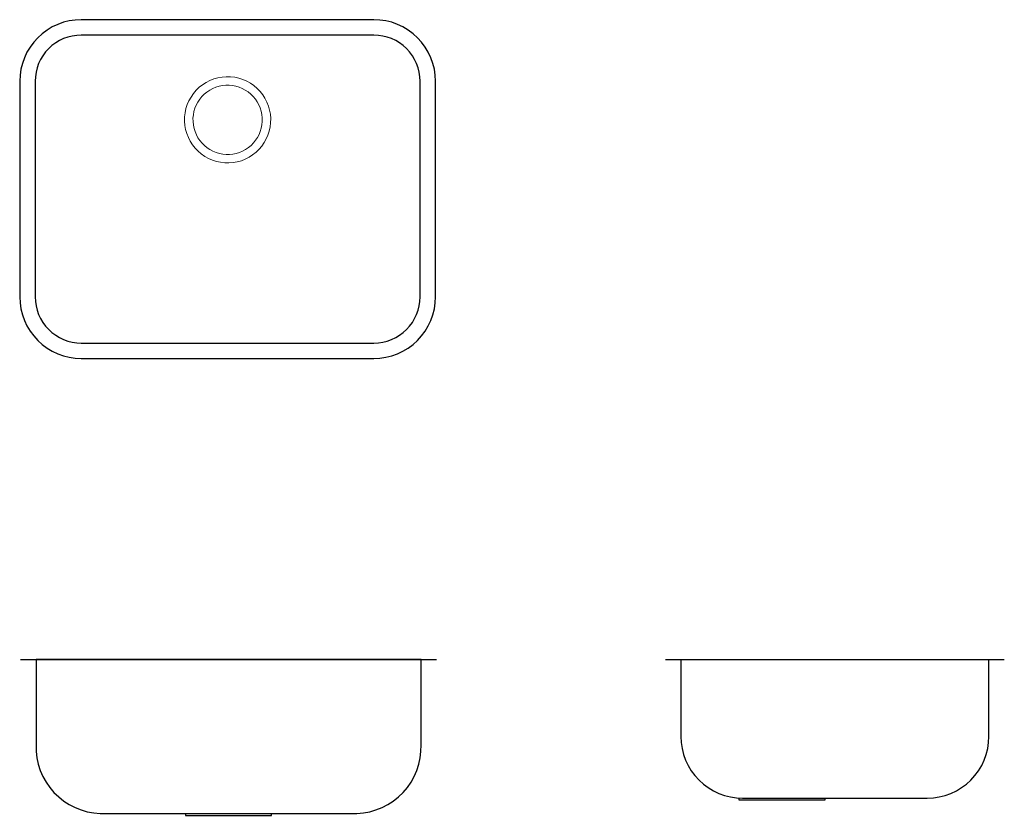
# Model space of a CAD drawing. Units: millimetres. Extents: x -174 to 1105, y -571 to 463.
import ezdxf

# ---------------------------------------------------------------- set-up
doc = ezdxf.new("R2010")
doc.units = ezdxf.units.MM
doc.layers.add('LE50', color=7, linetype='Continuous', lineweight=25)
doc.layers.add('None', color=7, linetype='Continuous', lineweight=25)

# ---------------------------------------------------------------- blocks, each defined once
blk = doc.blocks.new('*U1')
at = {"layer": 'LE50', "color": 7, "linetype": 'Continuous', "lineweight": 25, "transparency": 33554687}
blk.add_line((-507.8, -156), (32.2, -156), dxfattribs=at)
at = {"layer": 'LE50', "color": 7, "linetype": 'Continuous', "lineweight": 25, "transparency": 33554687, "flags": 128}
for points in [[(-487.8, -267.1), (-487.6, -275.5), (-486.7, -283.9), (-484.9, -292.2), (-482.3, -300.2), (-478.9, -308), (-474.8, -315.4), (-470, -322.3), (-464.5, -328.8), (-458.4, -334.6), (-451.8, -339.9), (-444.7, -344.5), (-437.2, -348.3), (-429.3, -351.4), (-421.2, -353.8), (-412.9, -355.3), (-404.5, -356), (-71.1, -356), (-62.7, -355.3), (-54.4, -353.8), (-46.3, -351.4), (-38.4, -348.3), (-30.9, -344.5), (-23.8, -339.9), (-17.2, -334.6), (-11.1, -328.8), (-5.6, -322.3), (-0.8, -315.4), (3.3, -308), (6.7, -300.2), (9.3, -292.2), (11.1, -283.9), (12.1, -275.5), (12.2, -267.1), (12.2, -156), (-487.8, -156), (-487.8, -267.1)], [(-293.8, -356), (-293.8, -358.5), (-181.8, -358.5), (-181.8, -356)]]:
    blk.add_lwpolyline(points, dxfattribs=at)
blk = doc.blocks.new('*U2')
at = {"layer": 'LE50', "color": 7, "linetype": 'Continuous', "lineweight": 25, "transparency": 33554687, "flags": 128}
for points in [[(329.7, -156), (749.7, -156), (769.7, -156)], [(349.7, -156), (349.7, -256), (350.1, -263.9), (351.3, -271.6), (353.2, -279.3), (355.8, -286.6), (359.2, -293.7), (363.2, -300.5), (367.9, -306.8), (373.2, -312.6), (379, -317.9), (385.3, -322.5), (392, -326.6), (399.1, -329.9), (406.5, -332.6), (414.1, -334.5), (421.9, -335.6), (429.7, -336), (669.7, -336), (677.6, -335.6), (685.3, -334.5), (693, -332.6), (700.3, -329.9), (707.4, -326.6), (714.2, -322.5), (720.5, -317.9), (726.3, -312.6), (731.6, -306.8), (736.3, -300.5), (740.3, -293.7), (743.6, -286.6), (746.3, -279.3), (748.2, -271.6), (749.3, -263.9), (749.7, -256), (749.7, -156)], [(425.1, -336), (425.1, -338.5), (537.1, -338.5), (537.1, -336)]]:
    blk.add_lwpolyline(points, dxfattribs=at)
blk = doc.blocks.new('*U3')
at = {"layer": 'LE50', "color": 7, "linetype": 'Continuous', "lineweight": 25, "transparency": 33554687, "flags": 128}
for points in [[(-509, 315), (-508.6, 307.2), (-507.5, 299.4), (-505.6, 291.8), (-502.9, 284.4), (-499.6, 277.3), (-495.5, 270.6), (-490.8, 264.2), (-485.6, 258.4), (-479.8, 253.2), (-473.4, 248.5), (-466.7, 244.4), (-459.6, 241.1), (-452.2, 238.4), (-444.6, 236.5), (-436.8, 235.4), (-429, 235), (-49, 235), (-41.2, 235.4), (-33.4, 236.5), (-25.8, 238.4), (-18.4, 241.1), (-11.3, 244.4), (-4.6, 248.5), (1.8, 253.2), (7.6, 258.4), (12.8, 264.2), (17.5, 270.6), (21.6, 277.3), (24.9, 284.4), (27.6, 291.8), (29.5, 299.4), (30.6, 307.2), (31, 315), (31, 595), (30.6, 602.8), (29.5, 610.6), (27.6, 618.2), (24.9, 625.6), (21.6, 632.7), (17.5, 639.4), (12.8, 645.8), (7.6, 651.6), (1.8, 656.8), (-4.6, 661.5), (-11.3, 665.6), (-18.4, 668.9), (-25.8, 671.6), (-33.4, 673.5), (-41.2, 674.6), (-49, 675), (-429, 675), (-436.8, 674.6), (-444.6, 673.5), (-452.2, 671.6), (-459.6, 668.9), (-466.7, 665.6), (-473.4, 661.5), (-479.8, 656.8), (-485.6, 651.6), (-490.8, 645.8), (-495.5, 639.4), (-499.6, 632.7), (-502.9, 625.6), (-505.6, 618.2), (-507.5, 610.6), (-508.6, 602.8), (-509, 595), (-509, 315)], [(-489, 315), (-488.7, 309.1), (-487.8, 303.3), (-486.4, 297.6), (-484.4, 292), (-481.9, 286.7), (-478.9, 281.7), (-475.4, 276.9), (-471.4, 272.6), (-467.1, 268.6), (-462.3, 265.1), (-457.3, 262.1), (-452, 259.6), (-446.4, 257.6), (-440.7, 256.2), (-434.9, 255.3), (-429, 255), (-49, 255), (-43.1, 255.3), (-37.3, 256.2), (-31.6, 257.6), (-26, 259.6), (-20.7, 262.1), (-15.7, 265.1), (-10.9, 268.6), (-6.6, 272.6), (-2.6, 276.9), (0.9, 281.7), (3.9, 286.7), (6.4, 292), (8.4, 297.6), (9.8, 303.3), (10.7, 309.1), (11, 315), (11, 595), (10.7, 600.9), (9.8, 606.7), (8.4, 612.4), (6.4, 618), (3.9, 623.3), (0.9, 628.3), (-2.6, 633.1), (-6.6, 637.4), (-10.9, 641.4), (-15.7, 644.9), (-20.7, 647.9), (-26, 650.4), (-31.6, 652.4), (-37.3, 653.8), (-43.1, 654.7), (-49, 655), (-429, 655), (-434.9, 654.7), (-440.7, 653.8), (-446.4, 652.4), (-452, 650.4), (-457.3, 647.9), (-462.3, 644.9), (-467.1, 641.4), (-471.4, 637.4), (-475.4, 633.1), (-478.9, 628.3), (-481.9, 623.3), (-484.4, 618), (-486.4, 612.4), (-487.8, 606.7), (-488.7, 600.9), (-489, 595), (-489, 315)]]:
    blk.add_lwpolyline(points, dxfattribs=at)
at = {"layer": 'LE50', "color": 7, "linetype": 'Continuous', "lineweight": 13, "transparency": 33554687, "flags": 128}
for points in [[(-295, 543.3), (-294.5, 537.8), (-293.6, 532.4), (-292.1, 527.1), (-290, 522), (-287.5, 517.1), (-284.6, 512.5), (-281.2, 508.1), (-277.3, 504.2), (-273.2, 500.6), (-268.6, 497.5), (-263.8, 494.8), (-258.8, 492.6), (-253.6, 490.9), (-248.2, 489.8), (-242.8, 489.1), (-237.3, 489), (-231.8, 489.5), (-226.4, 490.4), (-221.1, 491.9), (-216, 494), (-211.1, 496.5), (-206.5, 499.4), (-202.1, 502.8), (-198.2, 506.7), (-194.6, 510.8), (-191.5, 515.4), (-188.8, 520.2), (-186.6, 525.2), (-184.9, 530.4), (-183.8, 535.8), (-183.1, 541.2), (-183, 546.7), (-183.5, 552.2), (-184.4, 557.6), (-185.9, 562.9), (-188, 568), (-190.5, 572.9), (-193.4, 577.5), (-196.8, 581.9), (-200.7, 585.8), (-204.8, 589.4), (-209.4, 592.5), (-214.2, 595.2), (-219.2, 597.4), (-224.4, 599.1), (-229.8, 600.2), (-235.2, 600.9), (-240.7, 601), (-246.2, 600.5), (-251.6, 599.6), (-256.9, 598.1), (-262, 596), (-266.9, 593.5), (-271.5, 590.6), (-275.9, 587.2), (-279.8, 583.3), (-283.4, 579.2), (-286.5, 574.6), (-289.2, 569.8), (-291.4, 564.8), (-293.1, 559.6), (-294.2, 554.2), (-294.9, 548.8), (-295, 543.3)], [(-284, 547), (-283.9, 542.6), (-283.5, 538.2), (-282.6, 533.9), (-281.3, 529.6), (-279.6, 525.6), (-277.5, 521.7), (-275, 518), (-272.2, 514.6), (-269.1, 511.5), (-265.6, 508.7), (-261.9, 506.3), (-258, 504.2), (-254, 502.6), (-249.7, 501.3), (-245.4, 500.5), (-241, 500), (-236.6, 500.1), (-232.2, 500.5), (-227.9, 501.4), (-223.6, 502.7), (-219.6, 504.4), (-215.7, 506.5), (-212, 509), (-208.6, 511.8), (-205.5, 514.9), (-202.7, 518.4), (-200.3, 522.1), (-198.2, 526), (-196.6, 530), (-195.3, 534.3), (-194.5, 538.6), (-194, 543), (-194.1, 547.4), (-194.5, 551.8), (-195.4, 556.1), (-196.7, 560.4), (-198.4, 564.4), (-200.5, 568.3), (-203, 572), (-205.8, 575.4), (-208.9, 578.5), (-212.4, 581.3), (-216.1, 583.7), (-220, 585.8), (-224, 587.4), (-228.3, 588.7), (-232.6, 589.5), (-237, 590), (-241.4, 589.9), (-245.8, 589.5), (-250.1, 588.6), (-254.4, 587.3), (-258.4, 585.6), (-262.3, 583.5), (-266, 581), (-269.4, 578.2), (-272.5, 575.1), (-275.3, 571.6), (-277.7, 567.9), (-279.8, 564), (-281.4, 560), (-282.7, 555.7), (-283.5, 551.4), (-284, 547)]]:
    blk.add_lwpolyline(points, dxfattribs=at)

msp = doc.modelspace()

# ---------------------------------------------------------------- block references
at = {"layer": 'None', "color": 7, "transparency": 33554687}
for name in ['*U3', '*U1', '*U2']:
    msp.add_blockref(name, (335.1, -212.1), dxfattribs=at)

doc.saveas('drawing.dxf')
